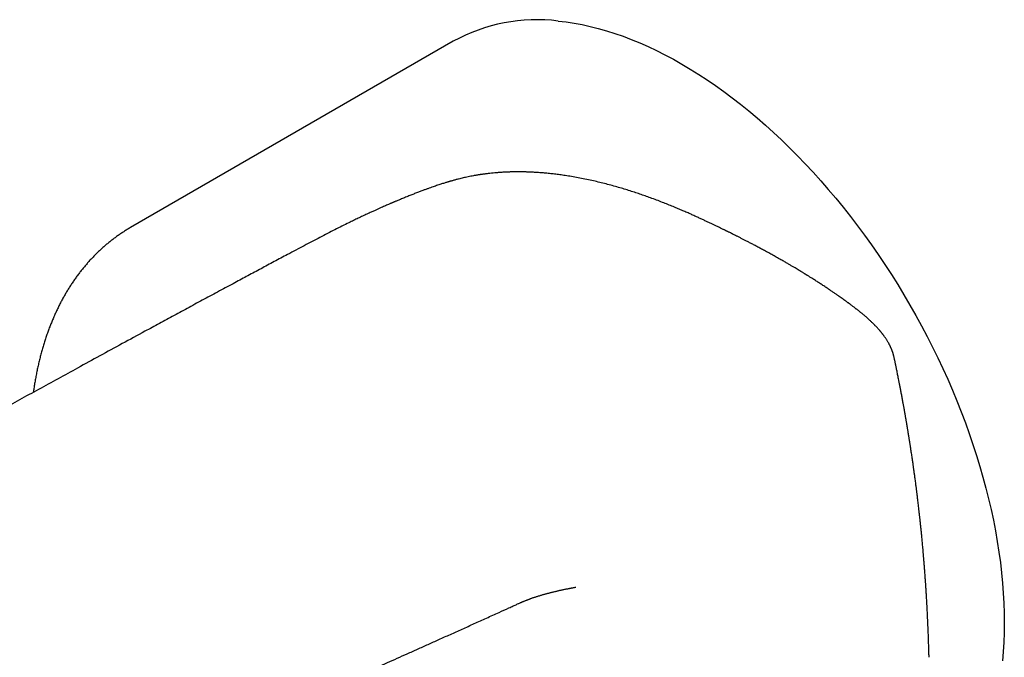
# Model space of a CAD drawing. Units: millimetres. Extents: x 8 to 1253, y 12 to 676.
# Drawn here: x 1050 to 1120, y 317 to 363 of the extents above; entities that cross this region are included whole.
import ezdxf

# ---------------------------------------------------------------- set-up
doc = ezdxf.new("R2010")
doc.units = ezdxf.units.MM

msp = doc.modelspace()

# ---------------------------------------------------------------- linework, layer by layer
at = {"color": 7, "linetype": 'Continuous', "lineweight": 30}
for p, q in [((1080.547, 361.364), (1057.566, 348.097)), ((1111.931, 338.843), (1111.931, 338.845)), ((1089.268, 322.481), (1089.275, 322.482))]:
    msp.add_line(p, q, dxfattribs=at)
at = {"color": 7, "linetype": 'Continuous', "lineweight": 30, "flags": 128}
msp.add_lwpolyline([(1088.02, 362.809), (1088.579, 362.744), (1089.144, 362.658), (1089.714, 362.551), (1090.289, 362.425), (1090.868, 362.279), (1091.451, 362.112), (1092.038, 361.926), (1092.628, 361.72), (1093.221, 361.495), (1093.817, 361.25), (1094.414, 360.986), (1095.013, 360.704), (1095.614, 360.402), (1096.215, 360.081), (1096.816, 359.743), (1097.418, 359.386), (1098.019, 359.011), (1098.619, 358.618), (1099.219, 358.208), (1099.816, 357.781), (1100.411, 357.337), (1101.004, 356.876), (1101.594, 356.4), (1102.181, 355.907), (1102.764, 355.399), (1103.343, 354.875), (1103.917, 354.337), (1104.486, 353.785), (1105.051, 353.218), (1105.609, 352.637), (1106.162, 352.043), (1106.708, 351.437), (1107.247, 350.818), (1107.78, 350.186), (1108.304, 349.543), (1108.821, 348.889), (1109.329, 348.225), (1109.829, 347.549), (1110.32, 346.865), (1110.802, 346.17), (1111.274, 345.467), (1111.736, 344.756), (1112.188, 344.036), (1112.63, 343.309), (1113.06, 342.575), (1113.48, 341.835), (1113.888, 341.089), (1114.284, 340.338), (1114.668, 339.581), (1115.04, 338.821), (1115.4, 338.056), (1115.747, 337.288), (1116.08, 336.517), (1116.401, 335.744), (1116.708, 334.97), (1117.002, 334.194), (1117.281, 333.417), (1117.547, 332.641), (1117.798, 331.864), (1118.035, 331.089), (1118.258, 330.315), (1118.465, 329.543), (1118.658, 328.774), (1118.836, 328.007), (1118.999, 327.245), (1119.147, 326.486), (1119.279, 325.732), (1119.396, 324.983), (1119.497, 324.239), (1119.583, 323.502), (1119.653, 322.772), (1119.707, 322.048), (1119.746, 321.333), (1119.769, 320.625), (1119.777, 319.926), (1119.768, 319.237), (1119.744, 318.556), (1119.704, 317.886), (1119.649, 317.226)], dxfattribs=at)
at = {"color": 7, "linetype": 'Continuous', "lineweight": 30}
msp.add_arc((1086.497, 350.648), 12.256, 82.85896, 119.04149, dxfattribs=at)
for points, knots in [([(1103.947, 345.763), (1103.838, 345.825), (1103.625, 345.946), (1103.309, 346.123), (1103.005, 346.291), (1102.712, 346.451), (1102.433, 346.602), (1102.171, 346.742), (1101.927, 346.871), (1101.7, 346.99), (1101.486, 347.101), (1101.285, 347.205), (1101.089, 347.306), (1100.901, 347.402), (1100.721, 347.493), (1100.558, 347.574), (1100.414, 347.647), (1100.292, 347.707), (1100.191, 347.757), (1100.109, 347.798), (1100.04, 347.832), (1099.98, 347.862), (1099.923, 347.889), (1099.87, 347.915), (1099.819, 347.94), (1099.754, 347.972), (1099.669, 348.013), (1099.562, 348.065), (1099.431, 348.129), (1099.275, 348.204), (1099.09, 348.292), (1098.89, 348.388), (1098.68, 348.487), (1098.461, 348.589), (1098.235, 348.694), (1097.994, 348.805), (1097.738, 348.921), (1097.467, 349.043), (1097.18, 349.17), (1096.874, 349.303), (1096.547, 349.443), (1096.198, 349.589), (1095.826, 349.74), (1095.431, 349.896), (1095.013, 350.057), (1094.604, 350.208), (1094.208, 350.35), (1093.828, 350.481), (1093.433, 350.613), (1093.028, 350.743), (1092.614, 350.87), (1092.191, 350.994), (1091.755, 351.115), (1091.309, 351.232), (1090.862, 351.342), (1090.398, 351.45), (1089.922, 351.551), (1089.436, 351.646), (1088.97, 351.729), (1088.534, 351.798), (1088.129, 351.856), (1087.753, 351.904), (1087.392, 351.944), (1087.047, 351.978), (1086.757, 352.002), (1086.522, 352.018), (1086.341, 352.029), (1086.178, 352.038), (1086.032, 352.045), (1085.902, 352.05), (1085.789, 352.054), (1085.697, 352.057), (1085.624, 352.058), (1085.57, 352.06), (1085.535, 352.06), (1085.508, 352.061), (1085.475, 352.061), (1085.425, 352.062), (1085.363, 352.063), (1085.292, 352.063), (1085.177, 352.064), (1085.016, 352.064), (1084.788, 352.061), (1084.535, 352.055), (1084.265, 352.044), (1084.002, 352.03), (1083.748, 352.013), (1083.501, 351.992), (1083.263, 351.969), (1083.064, 351.947), (1082.905, 351.928), (1082.788, 351.913), (1082.689, 351.899), (1082.605, 351.887), (1082.537, 351.877), (1082.487, 351.87), (1082.444, 351.863), (1082.399, 351.856), (1082.341, 351.847), (1082.27, 351.835), (1082.186, 351.821), (1082.091, 351.805), (1081.955, 351.78), (1081.788, 351.748), (1081.597, 351.71), (1081.42, 351.671), (1081.251, 351.633), (1081.083, 351.593), (1080.935, 351.557), (1080.807, 351.524), (1080.7, 351.496), (1080.593, 351.466), (1080.491, 351.438), (1080.403, 351.413), (1080.338, 351.395), (1080.292, 351.381), (1080.263, 351.373), (1080.242, 351.367), (1080.223, 351.361), (1080.203, 351.355), (1080.165, 351.344), (1080.102, 351.325), (1080.011, 351.297), (1079.901, 351.263), (1079.779, 351.225), (1079.646, 351.182), (1079.504, 351.136), (1079.349, 351.084), (1079.184, 351.027), (1079.009, 350.966), (1078.824, 350.9), (1078.629, 350.829), (1078.414, 350.75), (1078.18, 350.662), (1077.924, 350.564), (1077.656, 350.459), (1077.421, 350.366), (1077.224, 350.287), (1077.071, 350.224), (1076.922, 350.164), (1076.786, 350.107), (1076.663, 350.056), (1076.555, 350.011), (1076.461, 349.971), (1076.381, 349.937), (1076.315, 349.909), (1076.263, 349.887), (1076.22, 349.869), (1076.177, 349.85), (1076.132, 349.831), (1076.082, 349.81), (1076.014, 349.78), (1075.918, 349.739), (1075.793, 349.684), (1075.65, 349.622), (1075.492, 349.552), (1075.317, 349.475), (1075.126, 349.389), (1074.919, 349.296), (1074.675, 349.184), (1074.396, 349.056), (1074.086, 348.911), (1073.768, 348.761), (1073.441, 348.604), (1073.057, 348.417), (1072.614, 348.198), (1072.107, 347.944), (1071.585, 347.676), (1071.046, 347.397), (1070.492, 347.105), (1069.924, 346.804), (1069.34, 346.493), (1068.63, 346.114), (1067.8, 345.671), (1066.858, 345.168), (1065.926, 344.668), (1064.94, 344.139), (1063.901, 343.581), (1062.812, 342.994), (1061.736, 342.414), (1060.675, 341.839), (1059.626, 341.271), (1058.392, 340.602), (1056.975, 339.831), (1055.379, 338.96), (1053.856, 338.127), (1052.405, 337.332), (1051.026, 336.573), (1049.661, 335.821), (1048.31, 335.074), (1046.972, 334.332), (1045.874, 333.722), (1045.012, 333.242), (1044.384, 332.892), (1043.758, 332.543), (1043.136, 332.195), (1042.516, 331.848), (1041.899, 331.502), (1041.378, 331.21), (1040.948, 330.969), (1040.604, 330.776), (1040.247, 330.575), (1039.875, 330.366), (1039.489, 330.148), (1039.098, 329.928), (1038.7, 329.704), (1038.298, 329.477), (1037.884, 329.243), (1037.457, 329.001), (1037.009, 328.747), (1036.538, 328.481), (1036.045, 328.201), (1035.538, 327.913), (1035.017, 327.617), (1034.482, 327.312), (1033.944, 327.005), (1033.404, 326.697), (1032.862, 326.387), (1032.307, 326.07), (1031.74, 325.745), (1031.138, 325.4), (1030.5, 325.033), (1029.824, 324.644), (1029.133, 324.246), (1028.427, 323.838), (1027.705, 323.422), (1026.969, 322.995), (1026.218, 322.56), (1025.712, 322.266), (1025.457, 322.118)], [0, 0, 0, 0, 0.00419, 0.008191, 0.012003, 0.015626, 0.019061, 0.022307, 0.025194, 0.027915, 0.030468, 0.032854, 0.035073, 0.037392, 0.039496, 0.041384, 0.043058, 0.044516, 0.045619, 0.046557, 0.047336, 0.048019, 0.04862, 0.049283, 0.049827, 0.050391, 0.051503, 0.05273, 0.05405, 0.055966, 0.058052, 0.060307, 0.062734, 0.065101, 0.067613, 0.070273, 0.07308, 0.076038, 0.079122, 0.082401, 0.085874, 0.089544, 0.09341, 0.097471, 0.101728, 0.106181, 0.109818, 0.113575, 0.117454, 0.121452, 0.12542, 0.1295, 0.133691, 0.137992, 0.142307, 0.146509, 0.151316, 0.155962, 0.160448, 0.164774, 0.168569, 0.172232, 0.175763, 0.179163, 0.18243, 0.184398, 0.186216, 0.187854, 0.189314, 0.190659, 0.191804, 0.192752, 0.1935, 0.194051, 0.194402, 0.194567, 0.194903, 0.195414, 0.19609, 0.196831, 0.197614, 0.199626, 0.20187, 0.20474, 0.207629, 0.210456, 0.213222, 0.215926, 0.218569, 0.221134, 0.222638, 0.22396, 0.225101, 0.226061, 0.22684, 0.227438, 0.227808, 0.228326, 0.229, 0.22983, 0.230814, 0.231953, 0.233181, 0.235632, 0.237932, 0.240083, 0.242088, 0.244139, 0.246331, 0.247634, 0.248981, 0.250371, 0.251738, 0.25287, 0.253755, 0.254278, 0.254648, 0.254878, 0.255105, 0.255366, 0.255662, 0.256622, 0.257826, 0.259275, 0.260969, 0.262686, 0.264597, 0.266683, 0.268916, 0.271293, 0.273814, 0.276479, 0.279289, 0.28261, 0.286114, 0.2898, 0.293668, 0.295767, 0.297916, 0.299988, 0.301865, 0.303546, 0.305031, 0.306321, 0.307416, 0.308315, 0.30902, 0.309577, 0.310085, 0.310792, 0.311431, 0.312122, 0.313627, 0.315354, 0.317302, 0.319471, 0.321861, 0.324472, 0.327304, 0.330358, 0.334459, 0.33868, 0.343007, 0.347439, 0.351975, 0.358598, 0.365429, 0.372467, 0.379711, 0.38715, 0.394781, 0.402608, 0.410638, 0.423423, 0.436093, 0.448641, 0.461068, 0.475937, 0.49063, 0.505146, 0.519486, 0.53365, 0.547682, 0.569543, 0.591172, 0.612569, 0.631477, 0.6502, 0.66874, 0.687113, 0.705323, 0.723369, 0.731973, 0.740539, 0.749068, 0.757559, 0.766012, 0.774427, 0.782838, 0.787341, 0.792036, 0.796923, 0.802003, 0.807275, 0.812739, 0.818067, 0.823566, 0.829236, 0.835076, 0.841088, 0.847651, 0.854406, 0.861353, 0.868493, 0.875825, 0.88335, 0.89062, 0.898061, 0.905674, 0.913457, 0.921411, 0.93049, 0.939781, 0.949286, 0.959003, 0.968933, 0.979076, 0.989432, 1, 1, 1, 1]), ([(1057.567, 348.097), (1057.524, 348.072), (1057.401, 348.001), (1057.202, 347.879), (1056.971, 347.731), (1056.743, 347.577), (1056.518, 347.417), (1056.297, 347.252), (1056.079, 347.082), (1055.864, 346.906), (1055.654, 346.725), (1055.446, 346.539), (1055.242, 346.348), (1055.042, 346.151), (1054.846, 345.949), (1054.653, 345.742), (1054.464, 345.529), (1054.279, 345.312), (1054.098, 345.089), (1053.92, 344.862), (1053.747, 344.629), (1053.577, 344.391), (1053.411, 344.149), (1053.25, 343.901), (1053.092, 343.649), (1052.939, 343.392), (1052.79, 343.13), (1052.645, 342.863), (1052.504, 342.592), (1052.368, 342.316), (1052.236, 342.035), (1052.108, 341.751), (1051.985, 341.461), (1051.866, 341.167), (1051.752, 340.869), (1051.642, 340.567), (1051.536, 340.261), (1051.435, 339.95), (1051.339, 339.636), (1051.248, 339.318), (1051.16, 338.995), (1051.078, 338.669), (1051, 338.34), (1050.927, 338.006), (1050.858, 337.669), (1050.795, 337.329), (1050.736, 336.985), (1050.685, 336.663), (1050.656, 336.454), (1050.643, 336.361)], [0, 0, 0, 0, 0.011499, 0.032585, 0.053671, 0.074761, 0.095857, 0.116963, 0.13808, 0.159212, 0.180361, 0.20153, 0.22272, 0.243934, 0.265175, 0.286442, 0.307739, 0.329066, 0.350425, 0.371816, 0.393241, 0.4147, 0.436192, 0.457719, 0.479281, 0.500876, 0.522505, 0.544167, 0.565861, 0.587587, 0.609342, 0.631128, 0.652941, 0.674781, 0.696646, 0.718536, 0.740449, 0.762382, 0.784336, 0.806308, 0.828297, 0.850302, 0.872321, 0.894353, 0.916397, 0.938452, 0.960515, 0.982587, 1, 1, 1, 1]), ([(1111.934, 338.843), (1111.929, 338.863), (1111.921, 338.899), (1111.91, 338.945), (1111.901, 338.98), (1111.895, 339.006), (1111.888, 339.031), (1111.88, 339.058), (1111.869, 339.096), (1111.856, 339.141), (1111.84, 339.19), (1111.825, 339.234), (1111.81, 339.277), (1111.793, 339.323), (1111.774, 339.373), (1111.753, 339.426), (1111.734, 339.472), (1111.718, 339.51), (1111.704, 339.541), (1111.69, 339.572), (1111.673, 339.609), (1111.654, 339.649), (1111.635, 339.688), (1111.616, 339.724), (1111.599, 339.758), (1111.58, 339.794), (1111.559, 339.833), (1111.528, 339.889), (1111.489, 339.957), (1111.444, 340.032), (1111.401, 340.1), (1111.359, 340.166), (1111.315, 340.231), (1111.271, 340.294), (1111.231, 340.35), (1111.193, 340.402), (1111.159, 340.447), (1111.128, 340.489), (1111.099, 340.526), (1111.072, 340.561), (1111.041, 340.6), (1111.005, 340.643), (1110.97, 340.686), (1110.937, 340.726), (1110.9, 340.769), (1110.853, 340.823), (1110.8, 340.883), (1110.746, 340.942), (1110.696, 340.997), (1110.645, 341.05), (1110.595, 341.102), (1110.55, 341.149), (1110.508, 341.191), (1110.466, 341.233), (1110.413, 341.285), (1110.351, 341.346), (1110.281, 341.413), (1110.205, 341.483), (1110.121, 341.56), (1110.029, 341.643), (1109.933, 341.728), (1109.841, 341.807), (1109.757, 341.878), (1109.684, 341.939), (1109.622, 341.99), (1109.568, 342.034), (1109.519, 342.074), (1109.471, 342.113), (1109.417, 342.156), (1109.357, 342.204), (1109.298, 342.251), (1109.238, 342.297), (1109.179, 342.343), (1109.113, 342.394), (1109.04, 342.45), (1108.962, 342.509), (1108.889, 342.564), (1108.828, 342.61), (1108.785, 342.641), (1108.756, 342.663), (1108.735, 342.679), (1108.718, 342.692), (1108.688, 342.714), (1108.641, 342.748), (1108.575, 342.796), (1108.499, 342.851), (1108.405, 342.919), (1108.292, 343), (1108.158, 343.096), (1108.009, 343.201), (1107.845, 343.316), (1107.668, 343.438), (1107.476, 343.57), (1107.268, 343.711), (1107.043, 343.861), (1106.805, 344.018), (1106.565, 344.174), (1106.323, 344.329), (1106.131, 344.451), (1105.986, 344.543), (1105.896, 344.599), (1105.816, 344.649), (1105.75, 344.69), (1105.699, 344.722), (1105.66, 344.745), (1105.631, 344.764), (1105.607, 344.778), (1105.581, 344.794), (1105.544, 344.817), (1105.491, 344.85), (1105.418, 344.894), (1105.329, 344.948), (1105.222, 345.013), (1105.097, 345.089), (1104.952, 345.176), (1104.789, 345.273), (1104.606, 345.381), (1104.405, 345.499), (1104.183, 345.628), (1104.027, 345.717), (1103.947, 345.763)], [0, 0, 0, 0, 0.006556, 0.011699, 0.015428, 0.017938, 0.020589, 0.023641, 0.027093, 0.033388, 0.038883, 0.043706, 0.048411, 0.053452, 0.059607, 0.06589, 0.071863, 0.075744, 0.079204, 0.082693, 0.087097, 0.092332, 0.097102, 0.101033, 0.105398, 0.109665, 0.114145, 0.119763, 0.13039, 0.139577, 0.147726, 0.156306, 0.164893, 0.172813, 0.180969, 0.18695, 0.193366, 0.198979, 0.20366, 0.207964, 0.213166, 0.219396, 0.225705, 0.230497, 0.235772, 0.243495, 0.252805, 0.26086, 0.268108, 0.275912, 0.283563, 0.290202, 0.295693, 0.301489, 0.308521, 0.318064, 0.327615, 0.337587, 0.348825, 0.361338, 0.373979, 0.386162, 0.39676, 0.405633, 0.413295, 0.419876, 0.425422, 0.431153, 0.437624, 0.444831, 0.452776, 0.459061, 0.466073, 0.473809, 0.482266, 0.49144, 0.501114, 0.507473, 0.5123, 0.515596, 0.517552, 0.519433, 0.521478, 0.527765, 0.535226, 0.543858, 0.553655, 0.566831, 0.581645, 0.598102, 0.616168, 0.635295, 0.655332, 0.677751, 0.7012, 0.725679, 0.751187, 0.774484, 0.798577, 0.808258, 0.817311, 0.825133, 0.831724, 0.836352, 0.840093, 0.842949, 0.844919, 0.847049, 0.850329, 0.85567, 0.862607, 0.87114, 0.881269, 0.893249, 0.906891, 0.922194, 0.939157, 0.95778, 0.978063, 1, 1, 1, 1]), ([(1114.418, 317.485), (1114.417, 317.529), (1114.415, 317.619), (1114.411, 317.761), (1114.407, 317.917), (1114.402, 318.09), (1114.397, 318.279), (1114.391, 318.477), (1114.375, 318.972), (1114.345, 319.752), (1114.308, 320.541), (1114.281, 321.046), (1114.269, 321.268), (1114.258, 321.475), (1114.247, 321.665), (1114.237, 321.82), (1114.23, 321.944), (1114.224, 322.041), (1114.218, 322.13), (1114.213, 322.211), (1114.209, 322.28), (1114.206, 322.331), (1114.203, 322.366), (1114.202, 322.395), (1114.199, 322.431), (1114.196, 322.48), (1114.192, 322.541), (1114.187, 322.615), (1114.181, 322.702), (1114.174, 322.813), (1114.164, 322.948), (1114.153, 323.112), (1114.14, 323.295), (1114.125, 323.49), (1114.108, 323.727), (1114.087, 323.994), (1114.064, 324.286), (1114.041, 324.56), (1114.019, 324.817), (1113.998, 325.055), (1113.979, 325.275), (1113.961, 325.477), (1113.943, 325.662), (1113.927, 325.839), (1113.91, 326.011), (1113.894, 326.179), (1113.878, 326.34), (1113.863, 326.493), (1113.848, 326.64), (1113.835, 326.763), (1113.825, 326.863), (1113.817, 326.937), (1113.812, 326.991), (1113.807, 327.032), (1113.803, 327.07), (1113.798, 327.119), (1113.791, 327.186), (1113.782, 327.273), (1113.77, 327.383), (1113.756, 327.508), (1113.741, 327.641), (1113.726, 327.776), (1113.708, 327.938), (1113.687, 328.125), (1113.663, 328.334), (1113.639, 328.529), (1113.618, 328.711), (1113.598, 328.876), (1113.581, 329.011), (1113.568, 329.12), (1113.557, 329.203), (1113.548, 329.28), (1113.538, 329.36), (1113.526, 329.45), (1113.512, 329.559), (1113.496, 329.688), (1113.476, 329.839), (1113.455, 330), (1113.434, 330.155), (1113.415, 330.3), (1113.397, 330.433), (1113.379, 330.565), (1113.361, 330.693), (1113.345, 330.811), (1113.33, 330.916), (1113.317, 331.009), (1113.305, 331.096), (1113.291, 331.193), (1113.275, 331.306), (1113.255, 331.443), (1113.233, 331.597), (1113.208, 331.764), (1113.182, 331.936), (1113.157, 332.104), (1113.134, 332.256), (1113.114, 332.39), (1113.096, 332.503), (1113.081, 332.604), (1113.067, 332.691), (1113.054, 332.77), (1113.042, 332.85), (1113.028, 332.937), (1113.013, 333.033), (1112.996, 333.141), (1112.976, 333.265), (1112.953, 333.406), (1112.932, 333.534), (1112.914, 333.641), (1112.902, 333.718), (1112.89, 333.786), (1112.881, 333.844), (1112.873, 333.891), (1112.866, 333.93), (1112.86, 333.969), (1112.851, 334.018), (1112.84, 334.084), (1112.827, 334.162), (1112.813, 334.244), (1112.799, 334.324), (1112.786, 334.4), (1112.774, 334.473), (1112.759, 334.56), (1112.742, 334.657), (1112.724, 334.759), (1112.709, 334.847), (1112.694, 334.928), (1112.678, 335.017), (1112.659, 335.125), (1112.638, 335.245), (1112.616, 335.367), (1112.595, 335.484), (1112.572, 335.609), (1112.548, 335.739), (1112.522, 335.879), (1112.496, 336.02), (1112.47, 336.16), (1112.443, 336.302), (1112.417, 336.438), (1112.391, 336.573), (1112.367, 336.7), (1112.344, 336.819), (1112.322, 336.931), (1112.3, 337.043), (1112.275, 337.17), (1112.247, 337.316), (1112.215, 337.476), (1112.183, 337.634), (1112.152, 337.786), (1112.125, 337.921), (1112.101, 338.038), (1112.08, 338.143), (1112.057, 338.251), (1112.035, 338.36), (1112.014, 338.462), (1111.994, 338.555), (1111.977, 338.638), (1111.96, 338.717), (1111.946, 338.783), (1111.937, 338.827), (1111.933, 338.844)], [0, 0, 0, 0, 0.0058082, 0.0119337, 0.0188256, 0.0264836, 0.0349074, 0.0438834, 0.0528677, 0.1006809, 0.1479607, 0.1584731, 0.1685077, 0.1777786, 0.1862862, 0.1940306, 0.1986882, 0.2030189, 0.2070227, 0.2106997, 0.2139336, 0.2163534, 0.2176158, 0.2186888, 0.220306, 0.2225048, 0.2252851, 0.2286469, 0.23259, 0.2371144, 0.2436266, 0.2510569, 0.259405, 0.2685677, 0.2776425, 0.2917085, 0.3049914, 0.3174916, 0.3292096, 0.340146, 0.3501266, 0.3593541, 0.3678288, 0.375551, 0.3837801, 0.3914646, 0.3988408, 0.4059091, 0.4126694, 0.4191219, 0.4230119, 0.4265337, 0.429301, 0.4306001, 0.4322524, 0.4345148, 0.4373874, 0.4416026, 0.4466821, 0.4526257, 0.4590569, 0.4653088, 0.4713687, 0.4817125, 0.4914445, 0.5005651, 0.5090745, 0.5168848, 0.5237368, 0.5281734, 0.532078, 0.5354663, 0.5390735, 0.5433027, 0.5481194, 0.5544813, 0.5615832, 0.5693742, 0.5772911, 0.5836028, 0.5898951, 0.5961681, 0.602373, 0.6080473, 0.6129927, 0.6173163, 0.6212974, 0.6254114, 0.6310585, 0.6375344, 0.6449114, 0.6531611, 0.6614957, 0.6695562, 0.6773426, 0.6832684, 0.6888004, 0.6936272, 0.6977471, 0.7013148, 0.7051267, 0.7092956, 0.7138117, 0.7189504, 0.7249312, 0.7317539, 0.739418, 0.7434786, 0.7472774, 0.7505765, 0.7533762, 0.7556766, 0.7574775, 0.7591178, 0.7613386, 0.7646196, 0.7686396, 0.7727027, 0.7765946, 0.7803153, 0.7838649, 0.7872434, 0.7929795, 0.7980001, 0.8022745, 0.8057679, 0.8099201, 0.8153285, 0.8215044, 0.8274961, 0.8332789, 0.8388112, 0.845862, 0.8525003, 0.8593633, 0.8667338, 0.8732753, 0.880288, 0.8870522, 0.893304, 0.899066, 0.9045889, 0.9099584, 0.915653, 0.923582, 0.9316781, 0.9395353, 0.9471487, 0.9545183, 0.9596455, 0.9647387, 0.9701915, 0.9759305, 0.9810516, 0.985511, 0.9899703, 0.993467, 0.9974127, 1, 1, 1, 1]), ([(1084.502, 321.004), (1084.557, 321.029), (1084.663, 321.077), (1084.814, 321.145), (1084.949, 321.206), (1085.068, 321.26), (1085.173, 321.307), (1085.262, 321.346), (1085.334, 321.378), (1085.389, 321.402), (1085.43, 321.42), (1085.465, 321.435), (1085.509, 321.454), (1085.567, 321.478), (1085.638, 321.507), (1085.71, 321.537), (1085.78, 321.565), (1085.845, 321.59), (1085.909, 321.615), (1085.968, 321.637), (1086.024, 321.657), (1086.08, 321.678), (1086.153, 321.704), (1086.238, 321.734), (1086.332, 321.765), (1086.424, 321.796), (1086.518, 321.826), (1086.621, 321.859), (1086.729, 321.892), (1086.831, 321.922), (1086.924, 321.949), (1087.014, 321.975), (1087.104, 322.001), (1087.191, 322.025), (1087.271, 322.046), (1087.347, 322.066), (1087.424, 322.087), (1087.509, 322.108), (1087.605, 322.133), (1087.708, 322.158), (1087.814, 322.184), (1087.914, 322.207), (1088.005, 322.228), (1088.091, 322.248), (1088.176, 322.267), (1088.268, 322.287), (1088.37, 322.309), (1088.477, 322.332), (1088.585, 322.354), (1088.687, 322.374), (1088.769, 322.39), (1088.837, 322.404), (1088.897, 322.415), (1088.968, 322.428), (1089.052, 322.444), (1089.139, 322.46), (1089.215, 322.473), (1089.257, 322.48), (1089.277, 322.483)], [0, 0, 0, 0, 0.035909, 0.06834, 0.097274, 0.122709, 0.144653, 0.163533, 0.17879, 0.190443, 0.198548, 0.205836, 0.213979, 0.2285, 0.245141, 0.263593, 0.278649, 0.294093, 0.309113, 0.323286, 0.335471, 0.34765, 0.362263, 0.385714, 0.405573, 0.425761, 0.446963, 0.469701, 0.493383, 0.514843, 0.5346, 0.552379, 0.571848, 0.590219, 0.606856, 0.621562, 0.636952, 0.653772, 0.673013, 0.694804, 0.715913, 0.735834, 0.754149, 0.769994, 0.786156, 0.80398, 0.823894, 0.8453, 0.86644, 0.886484, 0.904693, 0.91502, 0.925433, 0.938609, 0.95458, 0.971721, 0.986851, 1, 1, 1, 1]), ([(1048.702, 305.371), (1048.875, 305.444), (1049.288, 305.616), (1049.936, 305.887), (1050.641, 306.182), (1051.329, 306.472), (1052.002, 306.755), (1052.648, 307.027), (1053.266, 307.288), (1053.857, 307.538), (1054.435, 307.783), (1054.998, 308.022), (1055.568, 308.264), (1056.144, 308.509), (1056.724, 308.756), (1057.286, 308.997), (1057.832, 309.23), (1058.36, 309.456), (1058.871, 309.675), (1059.365, 309.887), (1059.841, 310.091), (1060.301, 310.289), (1060.743, 310.479), (1061.168, 310.663), (1061.576, 310.839), (1061.968, 311.007), (1062.341, 311.169), (1062.698, 311.323), (1063.027, 311.466), (1063.33, 311.597), (1063.607, 311.717), (1063.871, 311.832), (1064.133, 311.945), (1064.4, 312.061), (1064.679, 312.183), (1064.979, 312.313), (1065.299, 312.453), (1065.64, 312.601), (1065.997, 312.757), (1066.369, 312.919), (1066.756, 313.088), (1067.15, 313.26), (1067.551, 313.436), (1067.958, 313.614), (1068.378, 313.799), (1068.812, 313.989), (1069.278, 314.194), (1069.777, 314.413), (1070.309, 314.648), (1070.859, 314.89), (1071.425, 315.14), (1072.008, 315.398), (1072.608, 315.664), (1073.224, 315.937), (1073.858, 316.218), (1074.508, 316.507), (1075.174, 316.804), (1075.858, 317.109), (1076.558, 317.422), (1077.275, 317.743), (1078.008, 318.071), (1078.758, 318.408), (1079.537, 318.758), (1080.346, 319.122), (1081.185, 319.501), (1082.042, 319.888), (1082.917, 320.284), (1083.739, 320.657), (1084.269, 320.898), (1084.502, 321.004)], [0, 0, 0, 0, 0.0143603, 0.0342964, 0.0538026, 0.0728786, 0.0915247, 0.1097413, 0.1265239, 0.1429253, 0.1589456, 0.174585, 0.1898438, 0.2064245, 0.2225312, 0.2381642, 0.2533232, 0.2680083, 0.2822195, 0.2959568, 0.30922, 0.3220093, 0.3343246, 0.3461659, 0.3575332, 0.3684265, 0.3788458, 0.388791, 0.3982623, 0.4063631, 0.4140817, 0.4214182, 0.4285163, 0.4359411, 0.4437497, 0.4519422, 0.4610304, 0.4705486, 0.4804967, 0.4908747, 0.5016827, 0.5129206, 0.5239101, 0.5352818, 0.5470357, 0.5591718, 0.57169, 0.5861125, 0.601011, 0.6163855, 0.632236, 0.6485625, 0.665365, 0.6826435, 0.7003979, 0.7186283, 0.7373346, 0.7565169, 0.7761752, 0.7963094, 0.8169195, 0.8380056, 0.8595677, 0.8826669, 0.9062886, 0.9304326, 0.9550991, 0.9802879, 1, 1, 1, 1])]:
    msp.add_open_spline(points, degree=3, knots=knots, dxfattribs=at)

doc.saveas('drawing.dxf')
